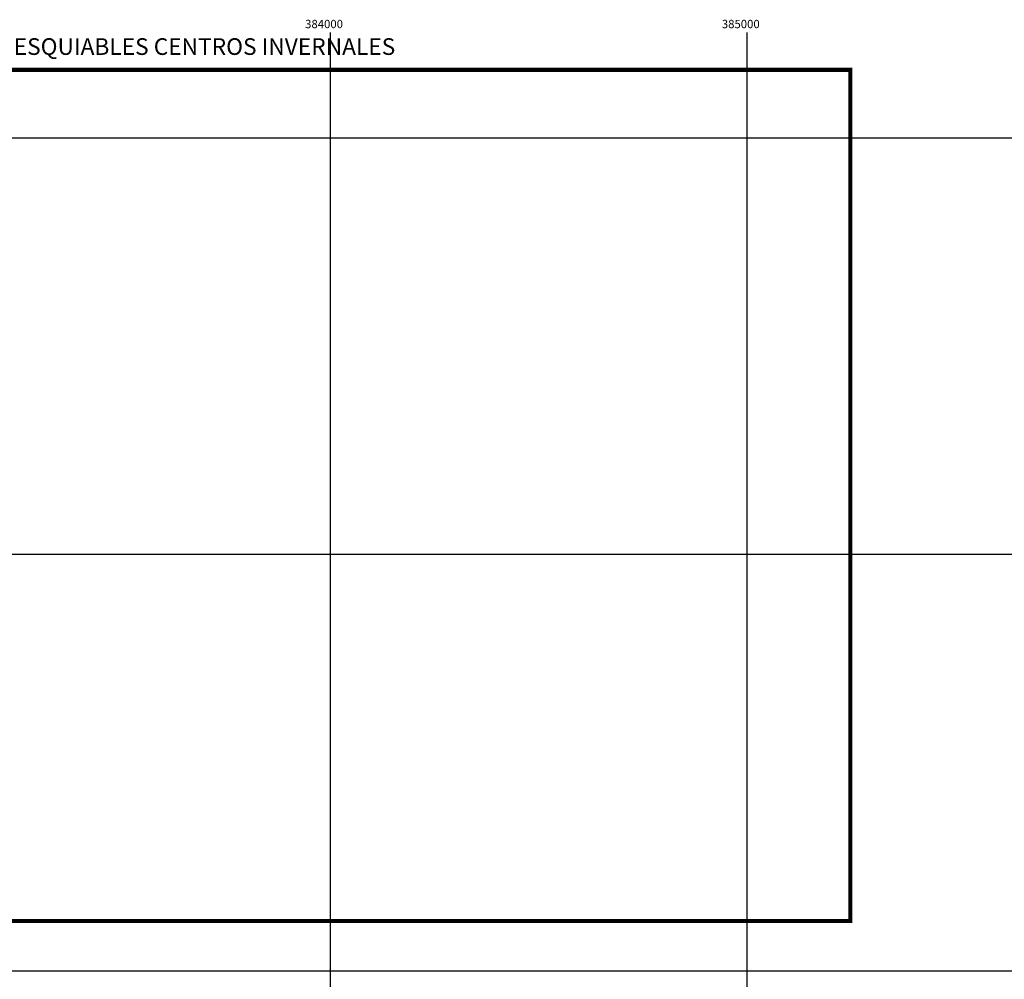
# Model space of a CAD drawing. Extents: x 375831 to 390708, y 6304894 to 6322047.
# Drawn here: x 383255 to 385618, y 6310980 to 6313283 of the extents above; entities that cross this region are included whole.
import ezdxf

# ---------------------------------------------------------------- set-up
doc = ezdxf.new("R2010")
doc.units = 0
doc.header["$LTSCALE"] = 0.07
doc.header["$MEASUREMENT"] = 0
doc.header["$XCLIPFRAME"] = 0
doc.layers.add('Foto', color=7, linetype='CONTINUOUS')
doc.layers.add('MALLA_UTM_Y_COORD', color=7, linetype='CONTINUOUS', lineweight=25)
doc.styles.add('ARIAL', font='ARIAL.TTF', dxfattribs={"height": 550})
picture_1 = doc.add_image_def('image7.jpg', size_in_pixel=(1167, 1391))

msp = doc.modelspace()

# ---------------------------------------------------------------- linework, layer by layer
at = {"layer": 'Foto', "const_width": 10}
msp.add_lwpolyline([(382962.03, 6313162.92), (385248.26, 6313162.92), (385248.26, 6311119.89), (382962.03, 6311119.89)], close=True, dxfattribs=at)
at = {"layer": 'MALLA_UTM_Y_COORD'}
for points in [[(384000, 6313252.92), (384000, 6306239.12)], [(385000, 6313252.92), (385000, 6306239.12)], [(376000, 6313000), (386000, 6313000)], [(376000, 6312000), (386000, 6312000)], [(376000, 6311000), (386000, 6311000)]]:
    msp.add_lwpolyline(points, dxfattribs=at)

# ---------------------------------------------------------------- texts
for s, p in [('384000', (383940, 6313262.92)), ('385000', (384940, 6313262.92))]:
    msp.add_text(s, height=20, dxfattribs=at).set_placement(p)
at = {"layer": 'MALLA_UTM_Y_COORD', "style": 'ARIAL'}
msp.add_text('DOMINIOS ESQUIABLES CENTROS INVERNALES', height=40, dxfattribs=at).set_placement((382961.68, 6313198.75))

# ---------------------------------------------------------------- referenced raster images: frames only (the image files are external)
at = {"layer": 'Foto', "ltscale": 8}
image = msp.add_image(picture_1, insert=(382917.31, 6310681.49), size_in_units=(2397.03, 2857.13), dxfattribs=at)
image.set_boundary_path([(21.268, 182.41), (1134.324, 1177.064)])

doc.saveas('drawing.dxf')
